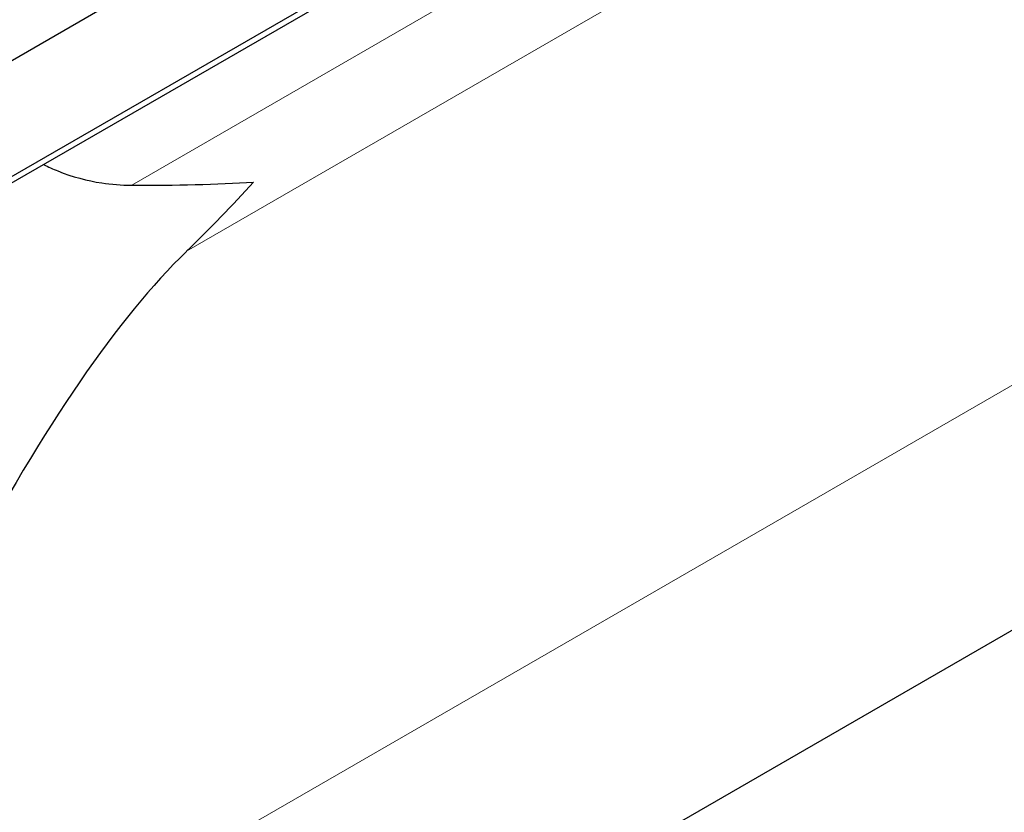
# Model space of a CAD drawing. Units: millimetres. Extents: x 0 to 10500, y 0 to 10873.
# Drawn here: x 4969 to 5095, y 3489 to 3591 of the extents above; entities that cross this region are included whole.
import ezdxf

# ---------------------------------------------------------------- set-up
doc = ezdxf.new("R2010")
doc.units = ezdxf.units.MM
doc.header["$LTSCALE"] = 25
doc.layers.add('Sichtbar (ISO)', color=7, linetype='Continuous', lineweight=25)
doc.layers.add('Tangential', color=7, linetype='Continuous', lineweight=9, true_color=0xbfbfbf)

msp = doc.modelspace()

# ---------------------------------------------------------------- linework, layer by layer
at = {"layer": 'Sichtbar (ISO)'}
for p, q in [((5339.17, 3799.56), (4963.89, 3582.89)), ((5337.41, 3783.72), (4962.13, 3567.05)), ((5337.41, 3782.9), (4962.13, 3566.24)), ((5298.77, 3629.59), (5042.85, 3481.84))]:
    msp.add_line(p, q, dxfattribs=at)
msp.add_ellipse((4893.15, 2934.41), major_axis=(118.31, 636.07), ratio=0.144969, start_param=0.20132, end_param=0.657843, dxfattribs=at)
msp.add_open_spline([(4972.38, 3572.16), (4972.97, 3571.86), (4973.58, 3571.59), (4976.04, 3570.6), (4977.98, 3570.09), (4981.03, 3569.63), (4982.31, 3569.53), (4983.64, 3569.53)], degree=3, knots=[19.042528, 19.042528, 19.042528, 19.042528, 19.300552, 19.300552, 20.067784, 20.067784, 20.582083, 20.582083, 20.582083, 20.582083], dxfattribs=at)
for points in [[(4983.64, 3569.53), (4989.27, 3569.5), (4994.49, 3569.62), (4999.21, 3569.91)], [(4999.21, 3569.91), (4996.51, 3566.95), (4993.64, 3563.99), (4990.63, 3561.07)]]:
    msp.add_open_spline(points, degree=3, dxfattribs=at)
at = {"layer": 'Tangential'}
for p, q in [((4983.64, 3569.53), (5309.77, 3757.82)), ((5304.14, 3742.07), (4990.63, 3561.07)), ((5335.44, 3682.08), (4930.39, 3448.23))]:
    msp.add_line(p, q, dxfattribs=at)

doc.saveas('drawing.dxf')
